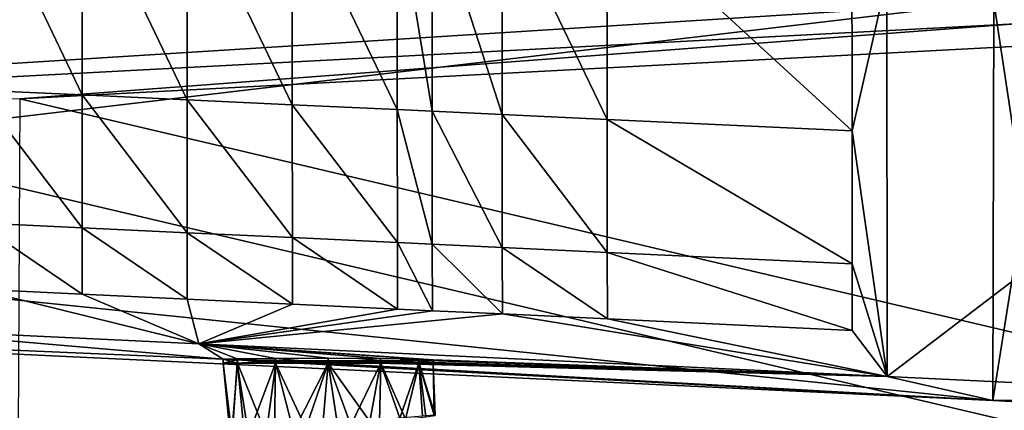
# Model space of a CAD drawing. Units: inches. Extents: x -15.2 to 14.7, y -14 to 12.4.
# Drawn here: x -12.5 to -10.7, y -10.7 to -9.9 of the extents above; entities that cross this region are included whole.
import ezdxf

# ---------------------------------------------------------------- set-up
doc = ezdxf.new("R2010")
doc.units = ezdxf.units.IN
doc.header["$MEASUREMENT"] = 0
doc.layers.add('SEAT-ARM', color=5, linetype='Continuous', plot=False)
doc.layers.add('SEAT-BACK', color=5, linetype='Continuous', plot=False)
doc.layers.add('SEAT-LEG', color=5, linetype='Continuous')

msp = doc.modelspace()

# ---------------------------------------------------------------- linework, layer by layer
at = {"layer": 'SEAT-ARM'}
for points in [[(-12.1342, -10.576, 21.2676), (-12.1607, -10.576, 21.366), (-12.1455, -10.7157, 21.3125)], [(-12.1455, -10.7157, 21.3125), (-12.1607, -10.576, 21.366), (-12.1364, -10.8265, 21.3681)], [(-12.1438, -10.7145, 21.4269), (-12.1364, -10.8265, 21.3681), (-12.1607, -10.576, 21.366)], [(-12.1438, -10.7145, 21.4269), (-12.1607, -10.576, 21.366), (-12.1344, -10.576, 21.4644)], [(-12.1211, -10.7136, 21.2589), (-12.1342, -10.576, 21.2676), (-12.1455, -10.7157, 21.3125)], [(-12.1438, -10.7145, 21.4269), (-12.1344, -10.576, 21.4644), (-12.1137, -10.7107, 21.4854)], [(-12.1137, -10.7107, 21.4854), (-12.1344, -10.576, 21.4644), (-12.0625, -10.576, 21.5365)], [(-12.0805, -10.7096, 21.2138), (-12.0621, -10.576, 21.1956), (-12.1342, -10.576, 21.2676)], [(-12.0805, -10.7096, 21.2138), (-12.1342, -10.576, 21.2676), (-12.1211, -10.7136, 21.2589)], [(-12.1137, -10.7107, 21.4854), (-12.0625, -10.576, 21.5365), (-12.0648, -10.7049, 21.5314)], [(-12.0292, -10.7044, 21.1837), (-12.0621, -10.576, 21.1956), (-12.0805, -10.7096, 21.2138)], [(-12.0648, -10.7049, 21.5314), (-12.0625, -10.576, 21.5365), (-12.0055, -10.6983, 21.5576)], [(-12.0625, -10.576, 21.5365), (-11.9641, -10.576, 21.563), (-12.0055, -10.6983, 21.5576)], [(-12.0292, -10.7044, 21.1837), (-11.9636, -10.576, 21.1693), (-12.0621, -10.576, 21.1956)], [(-11.9747, -10.6986, 21.1707), (-11.9636, -10.576, 21.1693), (-12.0292, -10.7044, 21.1837)], [(-12.0055, -10.6983, 21.5576), (-11.9641, -10.576, 21.563), (-11.9461, -10.6918, 21.5632)], [(-11.9215, -10.6928, 21.1732), (-11.9636, -10.576, 21.1693), (-11.9747, -10.6986, 21.1707)], [(-11.9461, -10.6918, 21.5632), (-11.9641, -10.576, 21.563), (-11.8857, -10.6854, 21.5498)], [(-11.8857, -10.6854, 21.5498), (-11.9641, -10.576, 21.563), (-11.8656, -10.576, 21.5368)], [(-11.8652, -10.576, 21.1958), (-11.9636, -10.576, 21.1693), (-11.9215, -10.6928, 21.1732)], [(-11.8673, -10.6868, 21.1919), (-11.8652, -10.576, 21.1958), (-11.9215, -10.6928, 21.1732)], [(-11.8857, -10.6854, 21.5498), (-11.8656, -10.576, 21.5368), (-11.8292, -10.6796, 21.5153)], [(-11.8188, -10.6812, 21.2276), (-11.8652, -10.576, 21.1958), (-11.8673, -10.6868, 21.1919)], [(-11.8292, -10.6796, 21.5153), (-11.8656, -10.576, 21.5368), (-11.7935, -10.576, 21.4648)], [(-11.8188, -10.6812, 21.2276), (-11.7933, -10.576, 21.2679), (-11.8652, -10.576, 21.1958)], [(-11.8292, -10.6796, 21.5153), (-11.7935, -10.576, 21.4648), (-11.7869, -10.6755, 21.4631)], [(-11.7805, -10.6766, 21.2824), (-11.7933, -10.576, 21.2679), (-11.8188, -10.6812, 21.2276)], [(-11.7869, -10.6755, 21.4631), (-11.7935, -10.576, 21.4648), (-11.7651, -10.6737, 21.4027)], [(-11.7935, -10.576, 21.4648), (-11.767, -10.576, 21.3664), (-11.7651, -10.6737, 21.4027)], [(-11.767, -10.576, 21.3664), (-11.7933, -10.576, 21.2679), (-11.7631, -10.6741, 21.3432)], [(-11.7631, -10.6741, 21.3432), (-11.7933, -10.576, 21.2679), (-11.7805, -10.6766, 21.2824)], [(-11.7651, -10.6737, 21.4027), (-11.767, -10.576, 21.3664), (-11.7631, -10.6741, 21.3432)]]:
    msp.add_3dface(points, dxfattribs=at)
at = {"layer": 'SEAT-BACK'}
for points in [[(-12.6226, -10.0634, 25.4063), (-12.6236, -9.6603, 25.4062), (-12.4255, -10.0726, 24.6439)], [(-12.4255, -10.0726, 24.6439), (-12.6236, -9.6603, 25.4062), (-12.4263, -9.6698, 24.6438)], [(-12.4255, -10.0726, 24.6439), (-12.4263, -9.6698, 24.6438), (-12.2284, -10.0818, 23.8816)], [(-12.2284, -10.0818, 23.8816), (-12.4263, -9.6698, 24.6438), (-12.2292, -9.6792, 23.8815)], [(-12.2284, -10.0818, 23.8816), (-12.2292, -9.6792, 23.8815), (-12.0313, -10.091, 23.1194)], [(-12.0313, -10.091, 23.1194), (-12.2292, -9.6792, 23.8815), (-12.032, -9.6886, 23.1193)], [(-12.0313, -10.091, 23.1194), (-12.032, -9.6886, 23.1193), (-11.8342, -10.1002, 22.3573)], [(-11.8342, -10.1002, 22.3573), (-12.032, -9.6886, 23.1193), (-11.8349, -9.698, 22.3572)], [(-11.8342, -10.1002, 22.3573), (-11.8349, -9.698, 22.3572), (-11.7685, -10.1032, 22.1033)], [(-11.7685, -10.1032, 22.1033), (-11.8349, -9.698, 22.3572), (-11.7692, -9.7012, 22.1032)], [(-11.7692, -9.7012, 22.1032), (-11.6378, -9.7075, 21.5951), (-11.6371, -10.1094, 21.5952)], [(-11.7685, -10.1032, 22.1033), (-11.7692, -9.7012, 22.1032), (-11.6371, -10.1094, 21.5952)], [(-11.6371, -10.1094, 21.5952), (-11.6378, -9.7075, 21.5951), (-11.4401, -10.1186, 20.8332)], [(-11.6378, -9.7075, 21.5951), (-11.4406, -9.7169, 20.8331), (-11.4401, -10.1186, 20.8332)], [(-11.4401, -10.1186, 20.8332), (-11.4406, -9.7169, 20.8331), (-10.9804, -10.14, 19.0553)], [(-11.4406, -9.7169, 20.8331), (-10.9808, -9.7389, 19.0552), (-10.9804, -10.14, 19.0553)], [(-10.9808, -9.7389, 19.0552), (-10.915, -9.8533, 18.8013), (-10.9804, -10.14, 19.0553)], [(-10.9804, -10.14, 19.0553), (-10.915, -9.8533, 18.8013), (-10.9143, -10.6014, 18.8017)], [(-12.4255, -10.0726, 24.6439), (-12.4254, -10.3219, 24.644), (-12.6226, -10.0634, 25.4063)], [(-12.6226, -10.0634, 25.4063), (-12.4254, -10.3219, 24.644), (-12.6225, -10.3127, 25.4063)], [(-12.2284, -10.0818, 23.8816), (-12.2283, -10.3312, 23.8817), (-12.4255, -10.0726, 24.6439)], [(-12.4255, -10.0726, 24.6439), (-12.2283, -10.3312, 23.8817), (-12.4254, -10.3219, 24.644)], [(-12.2283, -10.3312, 23.8817), (-12.2284, -10.0818, 23.8816), (-12.0311, -10.3404, 23.1195)], [(-12.0311, -10.3404, 23.1195), (-12.2284, -10.0818, 23.8816), (-12.0313, -10.091, 23.1194)], [(-12.0311, -10.3404, 23.1195), (-12.0313, -10.091, 23.1194), (-11.834, -10.3497, 22.3573)], [(-11.834, -10.3497, 22.3573), (-12.0313, -10.091, 23.1194), (-11.8342, -10.1002, 22.3573)], [(-11.834, -10.3497, 22.3573), (-11.8342, -10.1002, 22.3573), (-11.7684, -10.3527, 22.1033)], [(-11.7684, -10.3527, 22.1033), (-11.8342, -10.1002, 22.3573), (-11.7685, -10.1032, 22.1033)], [(-11.7684, -10.3527, 22.1033), (-11.7685, -10.1032, 22.1033), (-11.637, -10.3589, 21.5953)], [(-11.637, -10.3589, 21.5953), (-11.7685, -10.1032, 22.1033), (-11.6371, -10.1094, 21.5952)], [(-11.6371, -10.1094, 21.5952), (-11.4401, -10.1186, 20.8332), (-11.4399, -10.3681, 20.8333)], [(-11.637, -10.3589, 21.5953), (-11.6371, -10.1094, 21.5952), (-11.4399, -10.3681, 20.8333)], [(-11.4399, -10.3681, 20.8333), (-11.4401, -10.1186, 20.8332), (-10.9801, -10.3897, 19.0554)], [(-11.4401, -10.1186, 20.8332), (-10.9804, -10.14, 19.0553), (-10.9801, -10.3897, 19.0554)], [(-10.9804, -10.14, 19.0553), (-10.9143, -10.6014, 18.8017), (-10.9801, -10.3897, 19.0554)], [(-12.6225, -10.3127, 25.4063), (-12.4254, -10.4465, 24.644), (-12.6226, -10.4372, 25.4064)], [(-12.4254, -10.3219, 24.644), (-12.4254, -10.4465, 24.644), (-12.6225, -10.3127, 25.4063)], [(-12.2283, -10.3312, 23.8817), (-12.2283, -10.4559, 23.8817), (-12.4254, -10.3219, 24.644)], [(-12.4254, -10.3219, 24.644), (-12.2283, -10.4559, 23.8817), (-12.4254, -10.4465, 24.644)], [(-12.0311, -10.3404, 23.1195), (-12.0311, -10.4652, 23.1195), (-12.2283, -10.3312, 23.8817)], [(-12.2283, -10.3312, 23.8817), (-12.0311, -10.4652, 23.1195), (-12.2283, -10.4559, 23.8817)], [(-11.834, -10.3497, 22.3573), (-11.834, -10.4745, 22.3574), (-12.0311, -10.3404, 23.1195)], [(-12.0311, -10.3404, 23.1195), (-11.834, -10.4745, 22.3574), (-12.0311, -10.4652, 23.1195)], [(-11.7684, -10.3527, 22.1033), (-11.7683, -10.4776, 22.1034), (-11.834, -10.3497, 22.3573)], [(-11.834, -10.3497, 22.3573), (-11.7683, -10.4776, 22.1034), (-11.834, -10.4745, 22.3574)], [(-11.637, -10.3589, 21.5953), (-11.6369, -10.4838, 21.5953), (-11.7684, -10.3527, 22.1033)], [(-11.7684, -10.3527, 22.1033), (-11.6369, -10.4838, 21.5953), (-11.7683, -10.4776, 22.1034)], [(-11.4399, -10.3681, 20.8333), (-11.4398, -10.4932, 20.8333), (-11.637, -10.3589, 21.5953)], [(-11.637, -10.3589, 21.5953), (-11.4398, -10.4932, 20.8333), (-11.6369, -10.4838, 21.5953)], [(-10.9801, -10.3897, 19.0554), (-10.98, -10.5149, 19.0554), (-11.4399, -10.3681, 20.8333)], [(-11.4399, -10.3681, 20.8333), (-10.98, -10.5149, 19.0554), (-11.4398, -10.4932, 20.8333)], [(-10.9801, -10.3897, 19.0554), (-10.9143, -10.6014, 18.8017), (-10.98, -10.5149, 19.0554)], [(-12.8536, -10.5094, 26.2991), (-12.6226, -10.4372, 25.4064), (-12.2069, -10.5401, 23.7992)], [(-12.2069, -10.5401, 23.7992), (-12.6226, -10.4372, 25.4064), (-12.4254, -10.4465, 24.644)], [(-12.2069, -10.5401, 23.7992), (-12.4254, -10.4465, 24.644), (-12.2283, -10.4559, 23.8817)], [(-12.2283, -10.4559, 23.8817), (-12.0311, -10.4652, 23.1195), (-12.2069, -10.5401, 23.7992)], [(-12.2069, -10.5401, 23.7992), (-12.0311, -10.4652, 23.1195), (-11.834, -10.4745, 22.3574)], [(-12.2069, -10.5401, 23.7992), (-11.834, -10.4745, 22.3574), (-11.7683, -10.4776, 22.1034)], [(-11.6369, -10.4838, 21.5953), (-12.2069, -10.5401, 23.7992), (-11.7683, -10.4776, 22.1034)], [(-12.2069, -10.5401, 23.7992), (-11.6369, -10.4838, 21.5953), (-10.9143, -10.6014, 18.8017)], [(-10.9143, -10.6014, 18.8017), (-11.6369, -10.4838, 21.5953), (-11.4398, -10.4932, 20.8333)], [(-10.9143, -10.6014, 18.8017), (-11.4398, -10.4932, 20.8333), (-10.98, -10.5149, 19.0554)]]:
    msp.add_3dface(points, dxfattribs=at)
at = {"layer": 'SEAT-LEG'}
for points in [[(-10.915, -9.8533, 18.8013), (-9.9903, -9.8974, 15.2265), (-10.9143, -10.6014, 18.8017)], [(-10.7145, -9.8982, 15.0392), (-14.1033, -9.9235, 28.1423), (-14.1032, -10.1105, 28.1424)], [(-10.7145, -9.8982, 15.0392), (-14.1032, -10.1105, 28.1424), (-14.1031, -10.2976, 28.1424)], [(-14.1031, -10.2976, 28.1424), (-10.716, -10.6461, 15.048), (-10.7145, -9.8982, 15.0392)], [(-10.9143, -10.6014, 18.8017), (-9.9903, -9.8974, 15.2265), (-9.9918, -10.6454, 15.2353)], [(-10.6572, -10.275, 14.8168), (-10.7145, -9.8982, 15.0392), (-10.716, -10.6461, 15.048)], [(-10.6572, -10.275, 14.8168), (-10.5402, -9.9075, 14.2861), (-10.7145, -9.8982, 15.0392)], [(-10.6748, -10.6874, 11.6902), (-13.2718, -10.0764, 0.416), (-10.6735, -9.9394, 11.6808)], [(-13.2718, -10.0764, 0.416), (-12.5429, -10.0798, 0.2479), (-10.6735, -9.9394, 11.6808)], [(-10.6735, -9.9394, 11.6808), (-12.5429, -10.0798, 0.2479), (-9.9446, -9.9427, 11.5127)], [(-12.5429, -10.0798, 0.2479), (-9.9459, -10.6907, 11.5221), (-9.9446, -9.9427, 11.5127)], [(-13.2751, -10.8238, 0.4168), (-13.2718, -10.0764, 0.416), (-10.6748, -10.6874, 11.6902)], [(-12.5462, -10.8279, 0.2487), (-9.9459, -10.6907, 11.5221), (-12.5429, -10.0798, 0.2479)], [(-10.716, -10.6461, 15.048), (-10.5416, -10.6554, 14.2949), (-10.6572, -10.275, 14.8168)], [(-14.103, -10.4852, 28.1424), (-10.716, -10.6461, 15.048), (-14.1031, -10.2976, 28.1424)], [(-14.103, -10.4852, 28.1424), (-12.1607, -10.5689, 21.366), (-10.716, -10.6461, 15.048)], [(-14.103, -10.4852, 28.1424), (-12.8536, -10.5094, 26.2991), (-12.1607, -10.5689, 21.366)], [(-12.1607, -10.5689, 21.366), (-12.8536, -10.5094, 26.2991), (-12.2069, -10.5401, 23.7992)], [(-12.1607, -10.5689, 21.366), (-12.2069, -10.5401, 23.7992), (-12.1344, -10.5678, 21.4644)], [(-12.1344, -10.5678, 21.4644), (-12.2069, -10.5401, 23.7992), (-12.0625, -10.5671, 21.5365)], [(-12.0625, -10.5671, 21.5365), (-12.2069, -10.5401, 23.7992), (-11.9641, -10.5669, 21.563)], [(-11.9641, -10.5669, 21.563), (-12.2069, -10.5401, 23.7992), (-11.8656, -10.5674, 21.5368)], [(-11.8656, -10.5674, 21.5368), (-12.2069, -10.5401, 23.7992), (-11.7935, -10.5684, 21.4648)], [(-11.7935, -10.5684, 21.4648), (-12.2069, -10.5401, 23.7992), (-11.767, -10.5696, 21.3664)], [(-11.767, -10.5696, 21.3664), (-12.2069, -10.5401, 23.7992), (-10.9143, -10.6014, 18.8017)], [(-12.1344, -10.576, 21.4644), (-12.1607, -10.5689, 21.366), (-12.1344, -10.5678, 21.4644)], [(-12.1607, -10.576, 21.366), (-12.1342, -10.5701, 21.2676), (-12.1607, -10.5689, 21.366)], [(-12.1607, -10.576, 21.366), (-12.1607, -10.5689, 21.366), (-12.1344, -10.576, 21.4644)], [(-10.716, -10.6461, 15.048), (-12.1607, -10.5689, 21.366), (-12.1342, -10.5701, 21.2676)], [(-12.1342, -10.576, 21.2676), (-12.1342, -10.5701, 21.2676), (-12.1607, -10.576, 21.366)], [(-12.0625, -10.576, 21.5365), (-12.1344, -10.5678, 21.4644), (-12.0625, -10.5671, 21.5365)], [(-12.1344, -10.576, 21.4644), (-12.1344, -10.5678, 21.4644), (-12.0625, -10.576, 21.5365)], [(-12.1342, -10.5701, 21.2676), (-12.1342, -10.576, 21.2676), (-12.0621, -10.5711, 21.1956)], [(-10.716, -10.6461, 15.048), (-12.1342, -10.5701, 21.2676), (-12.0621, -10.5711, 21.1956)], [(-12.0621, -10.5711, 21.1956), (-12.1342, -10.576, 21.2676), (-12.0621, -10.576, 21.1956)], [(-11.9641, -10.576, 21.563), (-12.0625, -10.5671, 21.5365), (-11.9641, -10.5669, 21.563)], [(-12.0625, -10.576, 21.5365), (-12.0625, -10.5671, 21.5365), (-11.9641, -10.576, 21.563)], [(-12.0621, -10.5711, 21.1956), (-12.0621, -10.576, 21.1956), (-11.9636, -10.5716, 21.1693)], [(-10.9143, -10.6014, 18.8017), (-10.716, -10.6461, 15.048), (-12.0621, -10.5711, 21.1956)], [(-10.9143, -10.6014, 18.8017), (-12.0621, -10.5711, 21.1956), (-11.9636, -10.5716, 21.1693)], [(-11.9636, -10.5716, 21.1693), (-12.0621, -10.576, 21.1956), (-11.9636, -10.576, 21.1693)], [(-11.9641, -10.576, 21.563), (-11.9641, -10.5669, 21.563), (-11.8656, -10.5674, 21.5368)], [(-11.8656, -10.5674, 21.5368), (-11.8656, -10.576, 21.5368), (-11.9641, -10.576, 21.563)], [(-11.9636, -10.5716, 21.1693), (-11.8652, -10.576, 21.1958), (-11.8652, -10.5715, 21.1958)], [(-11.8652, -10.5715, 21.1958), (-10.9143, -10.6014, 18.8017), (-11.9636, -10.5716, 21.1693)], [(-11.9636, -10.5716, 21.1693), (-11.9636, -10.576, 21.1693), (-11.8652, -10.576, 21.1958)], [(-11.7935, -10.5684, 21.4648), (-11.8656, -10.576, 21.5368), (-11.8656, -10.5674, 21.5368)], [(-11.7935, -10.5684, 21.4648), (-11.7935, -10.576, 21.4648), (-11.8656, -10.576, 21.5368)], [(-11.8652, -10.5715, 21.1958), (-11.7933, -10.576, 21.2679), (-11.7933, -10.5707, 21.2679)], [(-11.7933, -10.5707, 21.2679), (-10.9143, -10.6014, 18.8017), (-11.8652, -10.5715, 21.1958)], [(-11.8652, -10.5715, 21.1958), (-11.8652, -10.576, 21.1958), (-11.7933, -10.576, 21.2679)], [(-11.767, -10.5696, 21.3664), (-11.7935, -10.576, 21.4648), (-11.7935, -10.5684, 21.4648)], [(-11.767, -10.5696, 21.3664), (-11.767, -10.576, 21.3664), (-11.7935, -10.576, 21.4648)], [(-11.7933, -10.5707, 21.2679), (-11.767, -10.576, 21.3664), (-11.767, -10.5696, 21.3664)], [(-11.767, -10.5696, 21.3664), (-10.9143, -10.6014, 18.8017), (-11.7933, -10.5707, 21.2679)], [(-11.7933, -10.5707, 21.2679), (-11.7933, -10.576, 21.2679), (-11.767, -10.576, 21.3664)], [(-9.9918, -10.6454, 15.2353), (-10.716, -10.6461, 15.048), (-10.9143, -10.6014, 18.8017)], [(-9.9918, -10.6454, 15.2353), (-10.2646, -10.6501, 14.7876), (-10.716, -10.6461, 15.048)], [(-10.716, -10.6461, 15.048), (-10.2646, -10.6501, 14.7876), (-10.1852, -10.6546, 14.4235)], [(-10.716, -10.6461, 15.048), (-10.1852, -10.6546, 14.4235), (-10.5416, -10.6554, 14.2949)]]:
    msp.add_3dface(points, dxfattribs=at)

doc.saveas('drawing.dxf')
